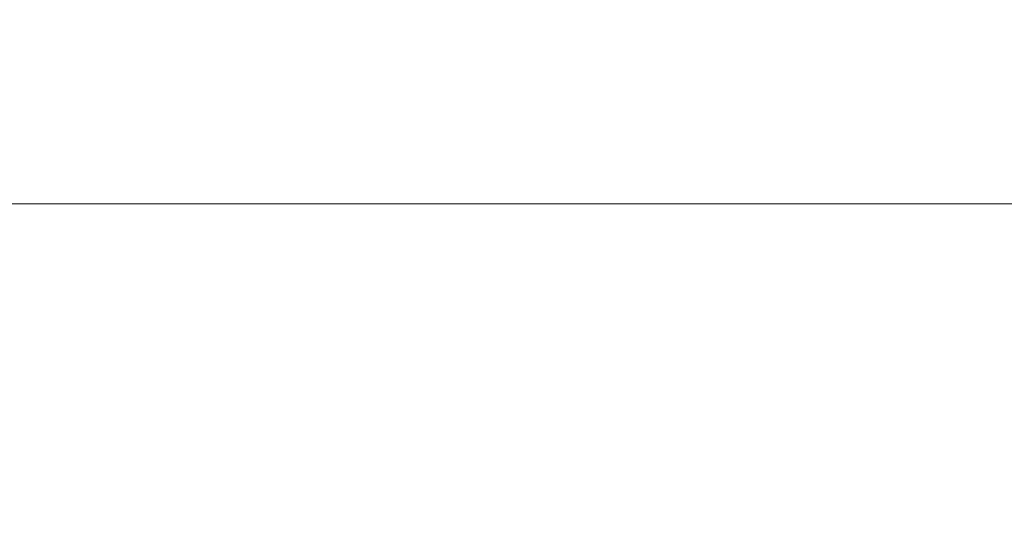
# Model space of a CAD drawing. Extents: x -891 to 3, y 0 to 630.
# Drawn here: x -637 to -571, y 345 to 379 of the extents above; entities that cross this region are included whole.
import ezdxf

# ---------------------------------------------------------------- set-up
doc = ezdxf.new("R2010")
doc.units = 0
doc.header["$LTSCALE"] = 3
doc.layers.get('0').update_dxf_attribs({"linetype": 'CONTINUOUS', "lineweight": 25})
doc.layers.get('DEFPOINTS').update_dxf_attribs({"color": 161, "linetype": 'CONTINUOUS', "lineweight": 15})
doc.layers.add('1', color=4, linetype='CONTINUOUS', lineweight=15)
doc.styles.get("Standard").update_dxf_attribs({"font": 'txt.shx', "bigfont": 'extfont.shx'})
doc.dimstyles.new('FURUNO', dxfattribs={"dimtxt": 3, "dimasz": 2.5, "dimexe": 1, "dimexo": 1, "dimgap": 1.25, "dimtad": 3, "dimdec": 6, "dimdsep": 46, "dimtxsty": 'Standard', "dimblk": 'OPEN30', "dimcen": 0, "dimclrd": 256, "dimclre": 256, "dimclrt": 4, "dimadec": 5, "dimazin": 2, "dimtm": 1e-09, "dimtfac": 0.8, "dimtdec": 6, "dimtmove": 0, "dimatfit": 0, "dimldrblk": 'OPEN30', "dimfxl": 1, "dimtvp": 1, "dimtolj": 1, "dimlwd": -1, "dimlwe": -1, "dimarcsym": 0})

# ---------------------------------------------------------------- blocks, each defined once
blk = doc.blocks.new('_OPEN30')
at = {"color": 0}
for p, q in [((-1, 0.268), (0, 0)), ((0, 0), (-1, -0.268)), ((0, 0), (-1, 0))]:
    blk.add_line(p, q, dxfattribs=at)
blk = doc.blocks.new('*D19')
at = {"layer": '1', "transparency": 16777216}
for p, q in [((-819.241, 324.003), (-819.241, 369.861)), ((-529.241, 324.003), (-529.241, 369.861)), ((-813.241, 366.861), (-535.241, 366.861))]:
    blk.add_line(p, q, dxfattribs=at)
at = {"layer": 'DEFPOINTS', "color": 0, "transparency": 16777216}
for p in [(-529.241, 366.861), (-819.241, 321.003), (-529.241, 321.003)]:
    blk.add_point(p, dxfattribs=at)
at = {"layer": '1', "transparency": 16777216, "xscale": 6, "yscale": 6, "zscale": 6, "rotation": 180}
blk.add_blockref('_OPEN30', (-819.241, 366.861), dxfattribs=at)
at = {"layer": '1', "transparency": 16777216, "xscale": 6, "yscale": 6, "zscale": 6}
blk.add_blockref('_OPEN30', (-529.241, 366.861), dxfattribs=at)
at = {"layer": '1', "transparency": 16777216, "insert": (-674.241, 374.361), "char_height": 7.5, "attachment_point": 5}
blk.add_mtext('\\A1;290', dxfattribs=at)

msp = doc.modelspace()

# ---------------------------------------------------------------- dimensions: what is measured, and where the dimension line sits
at = {"layer": '1'}
dim = msp.add_linear_dim(base=(-529.2409572, 366.8605684), p1=(-819.2409572, 321.0031863), p2=(-529.2409572, 321.0031863), dimstyle='FURUNO', override={"dimscale": 3, "dimtxt": 2.5, "dimasz": 2, "dimgap": 1.25, "dimclrt": 256}, dxfattribs=at)
dim.commit()
dim.dimension.update_dxf_attribs({"geometry": '*D19', "text_midpoint": (-674.2409572, 366.8605684), "dimtype": 160})

doc.saveas('drawing.dxf')
